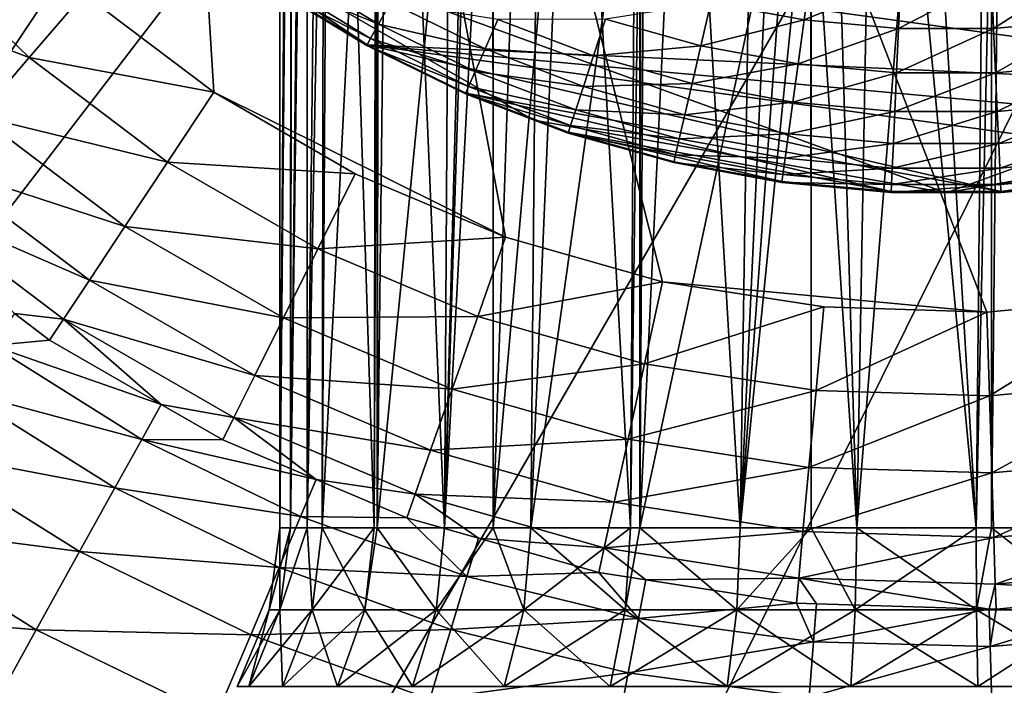
# Model space of a CAD drawing. Extents: x -146 to 177, y -205 to 105.
# Drawn here: x -91 to -76, y 33 to 44 of the extents above; entities that cross this region are included whole.
import ezdxf

# ---------------------------------------------------------------- set-up
doc = ezdxf.new("R2010")
doc.units = 0
for name, color, linetype in [('L19', 7, 'CONTINUOUS'), ('L2', 7, 'CONTINUOUS'), ('L21', 7, 'CONTINUOUS'), ('L22', 7, 'CONTINUOUS')]:
    doc.layers.add(name, color=color, linetype=linetype)

msp = doc.modelspace()

# ---------------------------------------------------------------- linework, layer by layer
at = {"layer": 'L19', "color": 7}
for points in [[(-82.99838, 42.14584, -705), (-82.99838, 42.14584, -115), (-88.71297, 45.44516, -115)], [(-82.99838, 42.14584, -705), (-88.71297, 45.44516, -115), (-88.71297, 45.44516, -705)], [(-82.99838, 42.14584, -705), (-88.71297, 45.44516, -705), (-76.5, 41, -705)], [(-76.5, 41, -705), (-88.71297, 45.44516, -705), (-64.28704, 45.44516, -705)], [(-82.99838, 42.14584, -115), (-76.5, 41, -115), (-88.71297, 45.44516, -115)], [(-88.71297, 45.44516, -115), (-76.5, 41, -115), (-64.28704, 45.44516, -115)], [(-76.5, 41, -705), (-64.28704, 45.44516, -705), (-70.00162, 42.14584, -705)], [(-76.5, 41, -115), (-70.00162, 42.14584, -115), (-64.28704, 45.44516, -115)], [(-76.5, 41, -705), (-76.5, 41, -115), (-82.99838, 42.14584, -115)], [(-76.5, 41, -705), (-82.99838, 42.14584, -115), (-82.99838, 42.14584, -705)], [(-70.00162, 42.14584, -705), (-76.5, 41, -115), (-76.5, 41, -705)], [(-70.00162, 42.14584, -705), (-70.00162, 42.14584, -115), (-76.5, 41, -115)]]:
    msp.add_3dface(points, dxfattribs=at)
at = {"layer": 'L2', "color": 7}
for points in [[(-86.80272, 57.39538, -2.025814), (-87, 35.72107, -0.000001), (-87, 60, -0.000001)], [(-87, 60, -0.000001), (-87, 35.72107, -0.000001), (-86.82122, 60, 1.929372)], [(-86.82122, 60, 1.929372), (-87, 35.72107, -0.000001), (-86.83126, 35.72107, 1.874849)], [(-86.82122, 60, 1.929372), (-86.83126, 35.72107, 1.874849), (-86.56763, 60, 2.820633)], [(-86.56763, 60, 2.820633), (-86.83126, 35.72107, 1.874849), (-86.56996, 35.72107, 2.821638)], [(-86.56763, 60, 2.820633), (-86.56996, 35.72107, 2.821638), (-86.29096, 60, 3.793038)], [(-86.29096, 60, 3.793038), (-86.56996, 35.72107, 2.821638), (-86.33047, 35.72107, 3.689437)], [(-86.29096, 60, 3.793038), (-86.33047, 35.72107, 3.689437), (-85.51371, 35.72107, 5.385443)], [(-85.51371, 35.72107, 5.385443), (-85.46474, 60, 5.452312), (-86.29096, 60, 3.793038)], [(-85.46572, 35.72107, 5.4515), (-85.46474, 60, 5.452312), (-85.51371, 35.72107, 5.385443)], [(-84.40725, 35.72107, 6.908357), (-85.42728, 60, 5.527541), (-85.46572, 35.72107, 5.4515)], [(-85.46572, 35.72107, 5.4515), (-85.42728, 60, 5.527541), (-85.46474, 60, 5.452312)], [(-84.40725, 35.72107, 6.908357), (-84.25959, 60, 7.073804), (-85.42728, 60, 5.527541)], [(-83.63809, 35.72107, 7.643744), (-83.63715, 60, 7.64124), (-84.40725, 35.72107, 6.908357)], [(-83.63715, 60, 7.64124), (-84.25959, 60, 7.073804), (-84.40725, 35.72107, 6.908357)], [(-83.04664, 35.72107, 8.209228), (-82.82766, 60, 8.379183), (-83.63809, 35.72107, 7.643744)], [(-83.63809, 35.72107, 7.643744), (-82.82766, 60, 8.379183), (-83.63715, 60, 7.64124)], [(-81.47562, 35.72107, 9.246252), (-82.82766, 60, 8.379183), (-83.04664, 35.72107, 8.209228)], [(-81.47562, 35.72107, 9.246252), (-81.3232, 60, 9.310707), (-82.82766, 60, 8.379183)], [(-81.32541, 35.72107, 9.310453), (-81.3232, 60, 9.310707), (-81.47562, 35.72107, 9.246252)], [(-79.74468, 35.72107, 9.986094), (-81.18025, 60, 9.399212), (-81.32541, 35.72107, 9.310453)], [(-81.32541, 35.72107, 9.310453), (-81.18025, 60, 9.399212), (-81.3232, 60, 9.310707)], [(-79.74468, 35.72107, 9.986094), (-79.37346, 60, 10.09917), (-81.18025, 60, 9.399212)], [(-78.62733, 35.72107, 10.24112), (-78.62845, 60, 10.23844), (-79.74468, 35.72107, 9.986094)], [(-78.62845, 60, 10.23844), (-79.37346, 60, 10.09917), (-79.74468, 35.72107, 9.986094)], [(-77.90945, 35.72107, 10.40497), (-77.46882, 60, 10.45521), (-78.62845, 60, 10.23844)], [(-77.90945, 35.72107, 10.40497), (-78.62845, 60, 10.23844), (-78.62733, 35.72107, 10.24112)], [(-76.02892, 35.72107, 10.48943), (-77.46882, 60, 10.45521), (-77.90945, 35.72107, 10.40497)], [(-76.02892, 35.72107, 10.48943), (-75.78345, 60, 10.45521), (-77.46882, 60, 10.45521)], [(-75.78602, 35.72107, 10.45652), (-75.78345, 60, 10.45521), (-76.02892, 35.72107, 10.48943)], [(-74.16353, 35.72107, 10.23674), (-75.53118, 60, 10.45521), (-75.78602, 35.72107, 10.45652)], [(-75.78602, 35.72107, 10.45652), (-75.53118, 60, 10.45521), (-75.78345, 60, 10.45521)], [(-86.80272, 57.39538, -2.025814), (-86.83126, 35.72107, -1.87485), (-87, 35.72107, -0.000001)], [(-86.5649, 56.37513, -2.819338), (-86.83126, 35.72107, -1.87485), (-86.80272, 57.39538, -2.025814)], [(-86.5649, 56.37513, -2.819338), (-86.56996, 35.72107, -2.82164), (-86.83126, 35.72107, -1.87485)], [(-86.21867, 54.88979, -3.97461), (-86.56996, 35.72107, -2.82164), (-86.5649, 56.37513, -2.819338)], [(-86.21867, 54.88979, -3.97461), (-86.33047, 35.72107, -3.689439), (-86.56996, 35.72107, -2.82164)], [(-85.44563, 53.00357, -5.441666), (-86.33047, 35.72107, -3.689439), (-86.21867, 54.88979, -3.97461)], [(-85.44563, 53.00357, -5.441666), (-85.51371, 35.72107, -5.385444), (-86.33047, 35.72107, -3.689439)], [(-85.46572, 35.72107, -5.451501), (-85.51371, 35.72107, -5.385444), (-85.44563, 53.00357, -5.441666)], [(-85.44563, 53.00357, -5.441666), (-85.27301, 52.58238, -5.769261), (-85.46572, 35.72107, -5.451501)], [(-85.46572, 35.72107, -5.451501), (-85.27301, 52.58238, -5.769261), (-84.00852, 50.56317, -7.339761)], [(-85.46572, 35.72107, -5.451501), (-84.00852, 50.56317, -7.339761), (-84.40725, 35.72107, -6.908358)], [(-84.40725, 35.72107, -6.908358), (-84.00852, 50.56317, -7.339761), (-83.6443, 50.1675, -7.6475)], [(-84.40725, 35.72107, -6.908358), (-83.6443, 50.1675, -7.6475), (-83.63809, 35.72107, -7.643745)], [(-83.63809, 35.72107, -7.643745), (-83.6443, 50.1675, -7.6475), (-82.48328, 48.90626, -8.628459)], [(-83.63809, 35.72107, -7.643745), (-82.48328, 48.90626, -8.628459), (-83.04664, 35.72107, -8.209229)], [(-83.04664, 35.72107, -8.209229), (-82.48328, 48.90626, -8.628459), (-81.31113, 48.05858, -9.287768)], [(-83.04664, 35.72107, -8.209229), (-81.31113, 48.05858, -9.287768), (-81.47562, 35.72107, -9.246253)], [(-81.47562, 35.72107, -9.246253), (-81.31113, 48.05858, -9.287768), (-81.32541, 35.72107, -9.310455)], [(-81.31113, 48.05858, -9.287768), (-80.7665, 47.66471, -9.594114), (-81.32541, 35.72107, -9.310455)], [(-81.32541, 35.72107, -9.310455), (-80.7665, 47.66471, -9.594114), (-78.9318, 46.86705, -10.21452)], [(-81.32541, 35.72107, -9.310455), (-78.9318, 46.86705, -10.21452), (-79.74468, 35.72107, -9.986096)], [(-79.74468, 35.72107, -9.986096), (-78.9318, 46.86705, -10.21452), (-78.63298, 46.81175, -10.25753)], [(-79.74468, 35.72107, -9.986096), (-78.63298, 46.81175, -10.25753), (-78.62733, 35.72107, -10.24112)], [(-77.04777, 46.51838, -10.4857), (-77.90945, 35.72107, -10.40498), (-78.63298, 46.81175, -10.25753)], [(-78.62733, 35.72107, -10.24112), (-78.63298, 46.81175, -10.25753), (-77.90945, 35.72107, -10.40498)], [(-75.78485, 46.57917, -10.43843), (-76.02892, 35.72107, -10.48943), (-77.04777, 46.51838, -10.4857)], [(-75.78485, 46.57917, -10.43843), (-75.78602, 35.72107, -10.45653), (-76.02892, 35.72107, -10.48943)], [(-74.16353, 35.72107, -10.23674), (-75.78602, 35.72107, -10.45653), (-75.78485, 46.57917, -10.43843)], [(-75.1698, 46.60877, -10.4154), (-74.16353, 35.72107, -10.23674), (-75.78485, 46.57917, -10.43843)], [(-77.04777, 46.51838, -10.4857), (-76.02892, 35.72107, -10.48943), (-77.90945, 35.72107, -10.40498)], [(-87, 35.72107, -0.000001), (-86.99889, 34.42697, -1.905271), (-87.17037, 34.42697, -0.000001)], [(-87, 35.72107, -0.000001), (-87.17037, 34.42697, -0.000001), (-86.83126, 35.72107, 1.874849)], [(-86.83126, 35.72107, 1.874849), (-87.17037, 34.42697, -0.000001), (-86.99889, 34.42697, 1.905269)], [(-86.83126, 35.72107, -1.87485), (-86.99889, 34.42697, -1.905271), (-87, 35.72107, -0.000001)], [(-86.56996, 35.72107, -2.82164), (-86.48998, 34.42697, -3.749297), (-86.99889, 34.42697, -1.905271)], [(-86.56996, 35.72107, -2.82164), (-86.99889, 34.42697, -1.905271), (-86.83126, 35.72107, -1.87485)], [(-86.83126, 35.72107, 1.874849), (-86.99889, 34.42697, 1.905269), (-86.56996, 35.72107, 2.821638)], [(-86.56996, 35.72107, 2.821638), (-86.99889, 34.42697, 1.905269), (-86.48998, 34.42697, 3.749303)], [(-86.33047, 35.72107, -3.689439), (-86.48998, 34.42697, -3.749297), (-86.56996, 35.72107, -2.82164)], [(-86.48998, 34.42697, 3.749303), (-86.33047, 35.72107, 3.689437), (-86.56996, 35.72107, 2.821638)], [(-85.65997, 34.42697, 5.472824), (-85.51371, 35.72107, 5.385443), (-86.48998, 34.42697, 3.749303)], [(-86.48998, 34.42697, 3.749303), (-85.51371, 35.72107, 5.385443), (-86.33047, 35.72107, 3.689437)], [(-85.65997, 34.42697, -5.472824), (-86.48998, 34.42697, -3.749297), (-86.33047, 35.72107, -3.689439)], [(-85.65997, 34.42697, -5.472824), (-86.33047, 35.72107, -3.689439), (-85.51371, 35.72107, -5.385444)], [(-85.46572, 35.72107, 5.4515), (-85.51371, 35.72107, 5.385443), (-85.65997, 34.42697, 5.472824)], [(-84.53555, 34.42697, -7.020452), (-85.65997, 34.42697, -5.472824), (-85.46572, 35.72107, -5.451501)], [(-85.46572, 35.72107, -5.451501), (-85.65997, 34.42697, -5.472824), (-85.51371, 35.72107, -5.385444)], [(-85.65997, 34.42697, 5.472824), (-84.53555, 34.42697, 7.020451), (-85.46572, 35.72107, 5.4515)], [(-84.40725, 35.72107, -6.908358), (-84.53555, 34.42697, -7.020452), (-85.46572, 35.72107, -5.451501)], [(-85.46572, 35.72107, 5.4515), (-84.53555, 34.42697, 7.020451), (-84.40725, 35.72107, 6.908357)], [(-83.63809, 35.72107, 7.643744), (-84.40725, 35.72107, 6.908357), (-84.53555, 34.42697, 7.020451)], [(-83.63809, 35.72107, -7.643745), (-83.15287, 34.42697, -8.342431), (-84.53555, 34.42697, -7.020452)], [(-83.63809, 35.72107, -7.643745), (-84.53555, 34.42697, -7.020452), (-84.40725, 35.72107, -6.908358)], [(-83.15287, 34.42697, 8.342429), (-83.63809, 35.72107, 7.643744), (-84.53555, 34.42697, 7.020451)], [(-83.04664, 35.72107, -8.209229), (-83.15287, 34.42697, -8.342431), (-83.63809, 35.72107, -7.643745)], [(-83.04664, 35.72107, 8.209228), (-83.63809, 35.72107, 7.643744), (-83.15287, 34.42697, 8.342429)], [(-81.47562, 35.72107, 9.246252), (-83.04664, 35.72107, 8.209228), (-83.15287, 34.42697, 8.342429)], [(-83.04664, 35.72107, -8.209229), (-81.55636, 34.42697, -9.396278), (-83.15287, 34.42697, -8.342431)], [(-81.47562, 35.72107, 9.246252), (-83.15287, 34.42697, 8.342429), (-81.55636, 34.42697, 9.396284)], [(-83.04664, 35.72107, -8.209229), (-81.47562, 35.72107, -9.246253), (-81.55636, 34.42697, -9.396278)], [(-81.47562, 35.72107, 9.246252), (-81.55636, 34.42697, 9.396284), (-81.32541, 35.72107, 9.310453)], [(-81.32541, 35.72107, 9.310453), (-81.55636, 34.42697, 9.396284), (-79.79733, 34.42697, 10.14812)], [(-81.47562, 35.72107, -9.246253), (-81.32541, 35.72107, -9.310455), (-81.55636, 34.42697, -9.396278)], [(-81.55636, 34.42697, -9.396278), (-81.32541, 35.72107, -9.310455), (-79.79733, 34.42697, -10.14812)], [(-81.32541, 35.72107, -9.310455), (-79.74468, 35.72107, -9.986096), (-79.79733, 34.42697, -10.14812)], [(-81.32541, 35.72107, 9.310453), (-79.79733, 34.42697, 10.14812), (-79.74468, 35.72107, 9.986094)], [(-79.74468, 35.72107, 9.986094), (-79.79733, 34.42697, 10.14812), (-78.62733, 35.72107, 10.24112)], [(-77.93232, 34.42697, -10.57381), (-79.79733, 34.42697, -10.14812), (-78.62733, 35.72107, -10.24112)], [(-78.62733, 35.72107, -10.24112), (-79.79733, 34.42697, -10.14812), (-79.74468, 35.72107, -9.986096)], [(-79.79733, 34.42697, 10.14812), (-77.93232, 34.42697, 10.5738), (-78.62733, 35.72107, 10.24112)], [(-78.62733, 35.72107, -10.24112), (-77.90945, 35.72107, -10.40498), (-77.93232, 34.42697, -10.57381)], [(-78.62733, 35.72107, 10.24112), (-77.93232, 34.42697, 10.5738), (-77.90945, 35.72107, 10.40497)], [(-76.02892, 35.72107, 10.48943), (-77.90945, 35.72107, 10.40497), (-77.93232, 34.42697, 10.5738)], [(-77.93232, 34.42697, -10.57381), (-77.90945, 35.72107, -10.40498), (-76.02128, 34.42697, -10.65963)], [(-76.02128, 34.42697, 10.65963), (-76.02892, 35.72107, 10.48943), (-77.93232, 34.42697, 10.5738)], [(-76.02128, 34.42697, -10.65963), (-77.90945, 35.72107, -10.40498), (-76.02892, 35.72107, -10.48943)], [(-76.02128, 34.42697, -10.65963), (-76.02892, 35.72107, -10.48943), (-75.78602, 35.72107, -10.45653)], [(-75.78602, 35.72107, 10.45652), (-76.02892, 35.72107, 10.48943), (-76.02128, 34.42697, 10.65963)], [(-75.78602, 35.72107, -10.45653), (-74.12562, 34.42697, -10.40284), (-76.02128, 34.42697, -10.65963)], [(-75.78602, 35.72107, 10.45652), (-76.02128, 34.42697, 10.65963), (-74.12562, 34.42697, 10.40284)], [(-75.78602, 35.72107, -10.45653), (-74.16353, 35.72107, -10.23674), (-74.12562, 34.42697, -10.40284)], [(-74.12562, 34.42697, 10.40284), (-74.16353, 35.72107, 10.23674), (-75.78602, 35.72107, 10.45652)], [(-87.17037, 34.42697, -0.000001), (-87.49036, 33.22107, -1.994462), (-87.66987, 33.22107, -0.000001)], [(-87.17037, 34.42697, -0.000001), (-87.66987, 33.22107, -0.000001), (-86.99889, 34.42697, 1.905269)], [(-86.99889, 34.42697, 1.905269), (-87.66987, 33.22107, -0.000001), (-87.49036, 33.22107, 1.99446)], [(-86.99889, 34.42697, -1.905271), (-86.95763, 33.22107, -3.92481), (-87.49036, 33.22107, -1.994462)], [(-86.99889, 34.42697, -1.905271), (-87.49036, 33.22107, -1.994462), (-87.17037, 34.42697, -0.000001)], [(-86.48998, 34.42697, 3.749303), (-86.99889, 34.42697, 1.905269), (-87.49036, 33.22107, 1.99446)], [(-86.48998, 34.42697, 3.749303), (-87.49036, 33.22107, 1.99446), (-86.95763, 33.22107, 3.924809)], [(-86.48998, 34.42697, -3.749297), (-86.95763, 33.22107, -3.92481), (-86.99889, 34.42697, -1.905271)], [(-85.65997, 34.42697, 5.472824), (-86.48998, 34.42697, 3.749303), (-86.95763, 33.22107, 3.924809)], [(-86.08876, 33.22107, -5.72902), (-86.95763, 33.22107, -3.92481), (-86.48998, 34.42697, -3.749297)], [(-86.95763, 33.22107, 3.924809), (-86.08876, 33.22107, 5.729019), (-85.65997, 34.42697, 5.472824)], [(-86.08876, 33.22107, -5.72902), (-86.48998, 34.42697, -3.749297), (-85.65997, 34.42697, -5.472824)], [(-84.91171, 33.22107, -7.349089), (-86.08876, 33.22107, -5.72902), (-85.65997, 34.42697, -5.472824)], [(-84.91171, 33.22107, 7.349096), (-84.53555, 34.42697, 7.020451), (-86.08876, 33.22107, 5.729019)], [(-85.65997, 34.42697, 5.472824), (-86.08876, 33.22107, 5.729019), (-84.53555, 34.42697, 7.020451)], [(-84.53555, 34.42697, -7.020452), (-84.91171, 33.22107, -7.349089), (-85.65997, 34.42697, -5.472824)], [(-84.91171, 33.22107, 7.349096), (-83.4643, 33.22107, 8.732959), (-83.15287, 34.42697, 8.342429)], [(-83.15287, 34.42697, 8.342429), (-84.53555, 34.42697, 7.020451), (-84.91171, 33.22107, 7.349096)], [(-83.4643, 33.22107, -8.732961), (-84.91171, 33.22107, -7.349089), (-84.53555, 34.42697, -7.020452)], [(-84.53555, 34.42697, -7.020452), (-83.15287, 34.42697, -8.342431), (-83.4643, 33.22107, -8.732961)], [(-83.15287, 34.42697, -8.342431), (-81.79305, 33.22107, -9.836138), (-83.4643, 33.22107, -8.732961)], [(-81.55636, 34.42697, 9.396284), (-83.15287, 34.42697, 8.342429), (-83.4643, 33.22107, 8.732959)], [(-81.55636, 34.42697, 9.396284), (-83.4643, 33.22107, 8.732959), (-81.79305, 33.22107, 9.836136)], [(-83.15287, 34.42697, -8.342431), (-81.55636, 34.42697, -9.396278), (-81.79305, 33.22107, -9.836138)], [(-79.79733, 34.42697, 10.14812), (-81.55636, 34.42697, 9.396284), (-81.79305, 33.22107, 9.836136)], [(-79.95168, 33.22107, -10.62318), (-81.79305, 33.22107, -9.836138), (-81.55636, 34.42697, -9.396278)], [(-81.79305, 33.22107, 9.836136), (-79.95168, 33.22107, 10.62318), (-79.79733, 34.42697, 10.14812)], [(-81.55636, 34.42697, -9.396278), (-79.79733, 34.42697, -10.14812), (-79.95168, 33.22107, -10.62318)], [(-79.95168, 33.22107, -10.62318), (-79.79733, 34.42697, -10.14812), (-77.99937, 33.22107, -11.06878)], [(-77.99937, 33.22107, 11.06878), (-77.93232, 34.42697, 10.5738), (-79.95168, 33.22107, 10.62318)], [(-79.79733, 34.42697, 10.14812), (-79.95168, 33.22107, 10.62318), (-77.93232, 34.42697, 10.5738)], [(-77.93232, 34.42697, -10.57381), (-77.99937, 33.22107, -11.06878), (-79.79733, 34.42697, -10.14812)], [(-77.99937, 33.22107, 11.06878), (-75.99887, 33.22107, 11.15862), (-76.02128, 34.42697, 10.65963)], [(-76.02128, 34.42697, 10.65963), (-77.93232, 34.42697, 10.5738), (-77.99937, 33.22107, 11.06878)], [(-75.99887, 33.22107, -11.15862), (-77.99937, 33.22107, -11.06878), (-77.93232, 34.42697, -10.57381)], [(-77.93232, 34.42697, -10.57381), (-76.02128, 34.42697, -10.65963), (-75.99887, 33.22107, -11.15862)], [(-76.02128, 34.42697, -10.65963), (-74.12562, 34.42697, -10.40284), (-74.01447, 33.22107, -10.88982)], [(-76.02128, 34.42697, -10.65963), (-74.01447, 33.22107, -10.88982), (-75.99887, 33.22107, -11.15862)], [(-74.12562, 34.42697, 10.40284), (-76.02128, 34.42697, 10.65963), (-75.99887, 33.22107, 11.15862)], [(-74.12562, 34.42697, 10.40284), (-75.99887, 33.22107, 11.15862), (-74.01447, 33.22107, 10.88982)]]:
    msp.add_3dface(points, dxfattribs=at)
at = {"layer": 'L21', "color": 7}
for points in [[(-85.62298, 43.33353, -115), (-87.10074, 44.23218, -115), (-88.49067, 45.26149, -115)], [(-88.49067, 45.26149, -115), (-65.89925, 44.23218, -115), (-68.93038, 42.57299, -115)], [(-88.49067, 45.26149, -115), (-68.93038, 42.57299, -115), (-85.62298, 43.33353, -115)], [(-87.03869, 44.32449, -113.3405), (-85.44445, 43.65968, -112.5477), (-86.8933, 44.54075, -112.5477)], [(-85.44445, 43.65968, -112.5477), (-85.25776, 44.00074, -111.8093), (-86.8933, 44.54075, -112.5477)], [(-78.73692, 43.72516, -110.1152), (-78.63306, 44.48081, -109.7766), (-80.20761, 43.99601, -110.1152)], [(-78.73692, 43.72516, -110.1152), (-77.21299, 44.35114, -109.7766), (-78.63306, 44.48081, -109.7766)], [(-75.7523, 43.58918, -110.1152), (-74.36693, 44.48081, -109.7766), (-75.78701, 44.35114, -109.7766)], [(-74.26307, 43.72516, -110.1152), (-74.36693, 44.48081, -109.7766), (-75.7523, 43.58918, -110.1152)], [(-87.10849, 44.22067, -114.1656), (-85.56958, 43.4311, -113.3405), (-87.03869, 44.32449, -113.3405)], [(-87.10074, 44.23218, -115), (-85.62964, 43.32136, -114.1656), (-87.10849, 44.22067, -114.1656)], [(-85.62298, 43.33353, -115), (-85.62964, 43.32136, -114.1656), (-87.10074, 44.23218, -115)], [(-85.56958, 43.4311, -113.3405), (-85.44445, 43.65968, -112.5477), (-87.03869, 44.32449, -113.3405)], [(-77.24771, 43.58918, -110.1152), (-77.21299, 44.35114, -109.7766), (-78.73692, 43.72516, -110.1152)], [(-75.7523, 43.58918, -110.1152), (-75.78701, 44.35114, -109.7766), (-77.24771, 43.58918, -110.1152)], [(-77.24771, 43.58918, -110.1152), (-75.78701, 44.35114, -109.7766), (-77.21299, 44.35114, -109.7766)], [(-85.62964, 43.32136, -114.1656), (-85.56958, 43.4311, -113.3405), (-87.10849, 44.22067, -114.1656)], [(-85.44445, 43.65968, -112.5477), (-83.76659, 43.27064, -111.8093), (-85.25776, 44.00074, -111.8093)], [(-83.76659, 43.27064, -111.8093), (-83.56491, 43.73494, -111.1459), (-85.25776, 44.00074, -111.8093)], [(-80.36464, 43.31814, -110.5759), (-80.20761, 43.99601, -110.1152), (-81.86559, 43.73869, -110.5759)], [(-80.36464, 43.31814, -110.5759), (-78.73692, 43.72516, -110.1152), (-80.20761, 43.99601, -110.1152)], [(-85.56958, 43.4311, -113.3405), (-83.92148, 42.91402, -112.5477), (-85.44445, 43.65968, -112.5477)], [(-83.92148, 42.91402, -112.5477), (-83.76659, 43.27064, -111.8093), (-85.44445, 43.65968, -112.5477)], [(-83.76659, 43.27064, -111.8093), (-82.05658, 43.15988, -111.1459), (-83.56491, 43.73494, -111.1459)], [(-82.05658, 43.15988, -111.1459), (-81.86559, 43.73869, -110.5759), (-83.56491, 43.73494, -111.1459)], [(-82.05658, 43.15988, -111.1459), (-80.36464, 43.31814, -110.5759), (-81.86559, 43.73869, -110.5759)], [(-78.83167, 43.03583, -110.5759), (-78.73692, 43.72516, -110.1152), (-80.36464, 43.31814, -110.5759)], [(-78.83167, 43.03583, -110.5759), (-77.24771, 43.58918, -110.1152), (-78.73692, 43.72516, -110.1152)], [(-75.72062, 42.89408, -110.5759), (-74.26307, 43.72516, -110.1152), (-75.7523, 43.58918, -110.1152)], [(-74.16833, 43.03583, -110.5759), (-74.26307, 43.72516, -110.1152), (-75.72062, 42.89408, -110.5759)], [(-77.27937, 42.89408, -110.5759), (-77.24771, 43.58918, -110.1152), (-78.83167, 43.03583, -110.5759)], [(-75.72062, 42.89408, -110.5759), (-75.7523, 43.58918, -110.1152), (-77.27937, 42.89408, -110.5759)], [(-77.27937, 42.89408, -110.5759), (-75.7523, 43.58918, -110.1152), (-77.24771, 43.58918, -110.1152)], [(-85.62964, 43.32136, -114.1656), (-84.02531, 42.67501, -113.3405), (-85.56958, 43.4311, -113.3405)], [(-85.62298, 43.33353, -115), (-84.07515, 42.56026, -114.1656), (-85.62964, 43.32136, -114.1656)], [(-84.07515, 42.56026, -114.1656), (-84.02531, 42.67501, -113.3405), (-85.62964, 43.32136, -114.1656)], [(-85.62298, 43.33353, -115), (-68.93038, 42.57299, -115), (-70.54646, 41.95685, -115)], [(-70.54646, 41.95685, -115), (-72.21188, 41.49022, -115), (-85.62298, 43.33353, -115)], [(-85.62298, 43.33353, -115), (-72.21188, 41.49022, -115), (-75.63522, 41.01969, -115)], [(-85.62298, 43.33353, -115), (-75.63522, 41.01969, -115), (-84.06962, 42.57299, -115)], [(-84.06962, 42.57299, -115), (-84.07515, 42.56026, -114.1656), (-85.62298, 43.33353, -115)], [(-84.02531, 42.67501, -113.3405), (-83.92148, 42.91402, -112.5477), (-85.56958, 43.4311, -113.3405)], [(-80.5022, 42.72437, -111.1459), (-80.36464, 43.31814, -110.5759), (-82.05658, 43.15988, -111.1459)], [(-80.5022, 42.72437, -111.1459), (-78.83167, 43.03583, -110.5759), (-80.36464, 43.31814, -110.5759)], [(-83.92148, 42.91402, -112.5477), (-82.2152, 42.67917, -111.8093), (-83.76659, 43.27064, -111.8093)], [(-82.2152, 42.67917, -111.8093), (-82.05658, 43.15988, -111.1459), (-83.76659, 43.27064, -111.8093)], [(-82.2152, 42.67917, -111.8093), (-80.5022, 42.72437, -111.1459), (-82.05658, 43.15988, -111.1459)], [(-78.91466, 42.43201, -111.1459), (-78.83167, 43.03583, -110.5759), (-80.5022, 42.72437, -111.1459)], [(-78.91466, 42.43201, -111.1459), (-77.27937, 42.89408, -110.5759), (-78.83167, 43.03583, -110.5759)], [(-75.69288, 42.28522, -111.1459), (-74.16833, 43.03583, -110.5759), (-75.72062, 42.89408, -110.5759)], [(-74.08533, 42.43201, -111.1459), (-74.16833, 43.03583, -110.5759), (-75.69288, 42.28522, -111.1459)], [(-84.02531, 42.67501, -113.3405), (-82.33703, 42.30994, -112.5477), (-83.92148, 42.91402, -112.5477)], [(-82.33703, 42.30994, -112.5477), (-82.2152, 42.67917, -111.8093), (-83.92148, 42.91402, -112.5477)], [(-77.30712, 42.28522, -111.1459), (-77.27937, 42.89408, -110.5759), (-78.91466, 42.43201, -111.1459)], [(-75.69288, 42.28522, -111.1459), (-75.72062, 42.89408, -110.5759), (-77.30712, 42.28522, -111.1459)], [(-77.30712, 42.28522, -111.1459), (-75.72062, 42.89408, -110.5759), (-77.27937, 42.89408, -110.5759)], [(-84.07515, 42.56026, -114.1656), (-82.41868, 42.06248, -113.3405), (-84.02531, 42.67501, -113.3405)], [(-82.41868, 42.06248, -113.3405), (-82.33703, 42.30994, -112.5477), (-84.02531, 42.67501, -113.3405)], [(-82.33703, 42.30994, -112.5477), (-80.61645, 42.23122, -111.8093), (-82.2152, 42.67917, -111.8093)], [(-80.61645, 42.23122, -111.8093), (-80.5022, 42.72437, -111.1459), (-82.2152, 42.67917, -111.8093)], [(-80.61645, 42.23122, -111.8093), (-78.91466, 42.43201, -111.1459), (-80.5022, 42.72437, -111.1459)], [(-84.06962, 42.57299, -115), (-82.45788, 41.94368, -114.1656), (-84.07515, 42.56026, -114.1656)], [(-82.45788, 41.94368, -114.1656), (-82.41868, 42.06248, -113.3405), (-84.07515, 42.56026, -114.1656)], [(-84.06962, 42.57299, -115), (-75.63522, 41.01969, -115), (-77.36478, 41.01969, -115)], [(-84.06962, 42.57299, -115), (-77.36478, 41.01969, -115), (-82.45353, 41.95685, -115)], [(-82.45353, 41.95685, -115), (-82.45788, 41.94368, -114.1656), (-84.06962, 42.57299, -115)], [(-78.9836, 41.93051, -111.8093), (-78.91466, 42.43201, -111.1459), (-80.61645, 42.23122, -111.8093)], [(-78.9836, 41.93051, -111.8093), (-77.30712, 42.28522, -111.1459), (-78.91466, 42.43201, -111.1459)], [(-75.66984, 41.77953, -111.8093), (-74.08533, 42.43201, -111.1459), (-75.69288, 42.28522, -111.1459)], [(-74.01641, 41.93051, -111.8093), (-74.08533, 42.43201, -111.1459), (-75.66984, 41.77953, -111.8093)], [(-82.41868, 42.06248, -113.3405), (-80.7042, 41.85244, -112.5477), (-82.33703, 42.30994, -112.5477)], [(-80.7042, 41.85244, -112.5477), (-80.61645, 42.23122, -111.8093), (-82.33703, 42.30994, -112.5477)], [(-80.7042, 41.85244, -112.5477), (-78.9836, 41.93051, -111.8093), (-80.61645, 42.23122, -111.8093)], [(-77.33016, 41.77953, -111.8093), (-77.30712, 42.28522, -111.1459), (-78.9836, 41.93051, -111.8093)], [(-75.66984, 41.77953, -111.8093), (-75.69288, 42.28522, -111.1459), (-77.33016, 41.77953, -111.8093)], [(-77.33016, 41.77953, -111.8093), (-75.69288, 42.28522, -111.1459), (-77.30712, 42.28522, -111.1459)], [(-82.45788, 41.94368, -114.1656), (-80.76301, 41.59858, -113.3405), (-82.41868, 42.06248, -113.3405)], [(-80.76301, 41.59858, -113.3405), (-80.7042, 41.85244, -112.5477), (-82.41868, 42.06248, -113.3405)], [(-82.45353, 41.95685, -115), (-80.79125, 41.47671, -114.1656), (-82.45788, 41.94368, -114.1656)], [(-80.79125, 41.47671, -114.1656), (-80.76301, 41.59858, -113.3405), (-82.45788, 41.94368, -114.1656)], [(-82.45353, 41.95685, -115), (-77.36478, 41.01969, -115), (-79.08717, 41.17697, -115)], [(-82.45353, 41.95685, -115), (-79.08717, 41.17697, -115), (-80.78812, 41.49022, -115)], [(-80.78812, 41.49022, -115), (-80.79125, 41.47671, -114.1656), (-82.45353, 41.95685, -115)], [(-79.03653, 41.54532, -112.5477), (-78.9836, 41.93051, -111.8093), (-80.7042, 41.85244, -112.5477)], [(-79.03653, 41.54532, -112.5477), (-77.33016, 41.77953, -111.8093), (-78.9836, 41.93051, -111.8093)], [(-75.65214, 41.39112, -112.5477), (-74.01641, 41.93051, -111.8093), (-75.66984, 41.77953, -111.8093)], [(-73.96346, 41.54532, -112.5477), (-74.01641, 41.93051, -111.8093), (-75.65214, 41.39112, -112.5477)], [(-80.76301, 41.59858, -113.3405), (-79.03653, 41.54532, -112.5477), (-80.7042, 41.85244, -112.5477)], [(-77.34785, 41.39112, -112.5477), (-77.33016, 41.77953, -111.8093), (-79.03653, 41.54532, -112.5477)], [(-75.65214, 41.39112, -112.5477), (-75.66984, 41.77953, -111.8093), (-77.34785, 41.39112, -112.5477)], [(-77.34785, 41.39112, -112.5477), (-75.66984, 41.77953, -111.8093), (-77.33016, 41.77953, -111.8093)], [(-80.79125, 41.47671, -114.1656), (-79.07202, 41.28717, -113.3405), (-80.76301, 41.59858, -113.3405)], [(-79.07202, 41.28717, -113.3405), (-79.03653, 41.54532, -112.5477), (-80.76301, 41.59858, -113.3405)], [(-80.78812, 41.49022, -115), (-79.08905, 41.16323, -114.1656), (-80.79125, 41.47671, -114.1656)], [(-79.08905, 41.16323, -114.1656), (-79.07202, 41.28717, -113.3405), (-80.79125, 41.47671, -114.1656)], [(-79.08717, 41.17697, -115), (-79.08905, 41.16323, -114.1656), (-80.78812, 41.49022, -115)], [(-79.07202, 41.28717, -113.3405), (-77.34785, 41.39112, -112.5477), (-79.03653, 41.54532, -112.5477)], [(-75.64028, 41.13081, -113.3405), (-73.96346, 41.54532, -112.5477), (-75.65214, 41.39112, -112.5477)], [(-73.92798, 41.28717, -113.3405), (-73.96346, 41.54532, -112.5477), (-75.64028, 41.13081, -113.3405)], [(-72.21188, 41.49022, -115), (-73.91284, 41.17697, -115), (-75.63522, 41.01969, -115)], [(-79.08905, 41.16323, -114.1656), (-77.35971, 41.13081, -113.3405), (-79.07202, 41.28717, -113.3405)], [(-77.35971, 41.13081, -113.3405), (-77.34785, 41.39112, -112.5477), (-79.07202, 41.28717, -113.3405)], [(-75.64028, 41.13081, -113.3405), (-75.65214, 41.39112, -112.5477), (-77.35971, 41.13081, -113.3405)], [(-77.35971, 41.13081, -113.3405), (-75.65214, 41.39112, -112.5477), (-77.34785, 41.39112, -112.5477)], [(-75.63459, 41.00583, -114.1656), (-73.92798, 41.28717, -113.3405), (-75.64028, 41.13081, -113.3405)], [(-73.91094, 41.16323, -114.1656), (-73.92798, 41.28717, -113.3405), (-75.63459, 41.00583, -114.1656)], [(-79.08717, 41.17697, -115), (-77.36541, 41.00583, -114.1656), (-79.08905, 41.16323, -114.1656)], [(-77.36541, 41.00583, -114.1656), (-77.35971, 41.13081, -113.3405), (-79.08905, 41.16323, -114.1656)], [(-77.36478, 41.01969, -115), (-77.36541, 41.00583, -114.1656), (-79.08717, 41.17697, -115)], [(-75.63459, 41.00583, -114.1656), (-75.64028, 41.13081, -113.3405), (-77.36541, 41.00583, -114.1656)], [(-77.36541, 41.00583, -114.1656), (-75.64028, 41.13081, -113.3405), (-77.35971, 41.13081, -113.3405)], [(-73.91284, 41.17697, -115), (-73.91094, 41.16323, -114.1656), (-75.63522, 41.01969, -115)], [(-75.63522, 41.01969, -115), (-73.91094, 41.16323, -114.1656), (-75.63459, 41.00583, -114.1656)], [(-77.36478, 41.01969, -115), (-75.63459, 41.00583, -114.1656), (-77.36541, 41.00583, -114.1656)], [(-75.63522, 41.01969, -115), (-75.63459, 41.00583, -114.1656), (-77.36478, 41.01969, -115)]]:
    msp.add_3dface(points, dxfattribs=at)
at = {"layer": 'L22', "color": 7}
for points in [[(-76.5, 105, -734.4), (-64.85314, 103.4667, -734.4), (-103.8943, 24.2991, -734.4)], [(-76.5, 105, -734.4), (-103.8943, 24.2991, -734.4), (-82.37368, 104.615, -734.4)], [(-82.37368, 104.615, -734.4), (-103.8943, 24.2991, -734.4), (-88.14686, 103.4667, -734.4)], [(-121.115, 54.12632, -734.4), (-88.14686, 103.4667, -734.4), (-118.0746, 42.77924, -734.4)], [(-118.0746, 42.77924, -734.4), (-88.14686, 103.4667, -734.4), (-115.4711, 37.5, -734.4)], [(-88.14686, 103.4667, -734.4), (-112.2009, 32.60573, -734.4), (-115.4711, 37.5, -734.4)], [(-88.14686, 103.4667, -734.4), (-108.3198, 28.1802, -734.4), (-112.2009, 32.60573, -734.4)], [(-103.8943, 24.2991, -734.4), (-108.3198, 28.1802, -734.4), (-88.14686, 103.4667, -734.4)], [(-54, 98.97114, -734.4), (-103.8943, 24.2991, -734.4), (-64.85314, 103.4667, -734.4)], [(-49.10573, 95.7009, -734.4), (-103.8943, 24.2991, -734.4), (-54, 98.97114, -734.4)], [(-49.10573, 95.7009, -734.4), (-93.72076, 18.42542, -734.4), (-103.8943, 24.2991, -734.4)], [(-88.14686, 16.53334, -734.4), (-93.72076, 18.42542, -734.4), (-49.10573, 95.7009, -734.4)], [(-70.62632, 15.38498, -734.4), (-88.14686, 16.53334, -734.4), (-49.10573, 95.7009, -734.4)], [(-61.95936, 45.00447, -684.65), (-90.08992, 75.86222, -684.65), (-66.05615, 41.91072, -684.65)], [(-70.78381, 39.90968, -684.65), (-66.05615, 41.91072, -684.65), (-90.08992, 75.86222, -684.65)], [(-70.78381, 39.90968, -684.65), (-90.08992, 75.86222, -684.65), (-73.296, 39.3595, -684.65)], [(-73.296, 39.3595, -684.65), (-90.08992, 75.86222, -684.65), (-75.85676, 39.12221, -684.65)], [(-80.96857, 39.59589, -684.65), (-75.85676, 39.12221, -684.65), (-90.08992, 75.86222, -684.65)], [(-80.96857, 39.59589, -684.65), (-90.08992, 75.86222, -684.65), (-83.44213, 40.29967, -684.65)], [(-83.44213, 40.29967, -684.65), (-90.08992, 75.86222, -684.65), (-88.03763, 42.58797, -684.65)], [(-90.08992, 75.86222, -684.65), (-90.08992, 44.13778, -684.65), (-88.03763, 42.58797, -684.65)], [(-93.81235, 44.21771, -685.3853), (-90.94974, 43.13419, -684.8375), (-92.91283, 45.03773, -684.8375)], [(-90.94974, 43.13419, -684.8375), (-90.08992, 44.13778, -684.65), (-92.91283, 45.03773, -684.8375)], [(-91.74167, 42.20985, -685.3853), (-90.94974, 43.13419, -684.8375), (-93.81235, 44.21771, -685.3853)], [(-90.94974, 43.13419, -684.8375), (-88.03763, 42.58797, -684.65), (-90.08992, 44.13778, -684.65)], [(-91.74167, 42.20985, -685.3853), (-88.76761, 41.48632, -684.8375), (-90.94974, 43.13419, -684.8375)], [(-88.76761, 41.48632, -684.8375), (-88.03763, 42.58797, -684.65), (-90.94974, 43.13419, -684.8375)], [(-88.76761, 41.48632, -684.8375), (-85.81045, 41.3021, -684.65), (-88.03763, 42.58797, -684.65)], [(-83.44213, 40.29967, -684.65), (-88.03763, 42.58797, -684.65), (-85.81045, 41.3021, -684.65)], [(-92.40317, 41.43775, -686.2502), (-89.43994, 40.47167, -685.3853), (-91.74167, 42.20985, -685.3853)], [(-89.43994, 40.47167, -685.3853), (-88.76761, 41.48632, -684.8375), (-91.74167, 42.20985, -685.3853)], [(-92.88199, 40.87885, -687.3637), (-90.00155, 39.62412, -686.2502), (-92.40317, 41.43775, -686.2502)], [(-90.00155, 39.62412, -686.2502), (-89.43994, 40.47167, -685.3853), (-92.40317, 41.43775, -686.2502)], [(-89.43994, 40.47167, -685.3853), (-86.39951, 40.1191, -684.8375), (-88.76761, 41.48632, -684.8375)], [(-86.39951, 40.1191, -684.8375), (-85.81045, 41.3021, -684.65), (-88.76761, 41.48632, -684.8375)], [(-86.39951, 40.1191, -684.8375), (-83.44213, 40.29967, -684.65), (-85.81045, 41.3021, -684.65)], [(-92.88199, 40.87885, -687.3637), (-91.18079, 39.09752, -688.6382), (-90.40806, 39.01063, -687.3637)], [(-90.40806, 39.01063, -687.3637), (-90.00155, 39.62412, -686.2502), (-92.88199, 40.87885, -687.3637)], [(-90.00155, 39.62412, -686.2502), (-86.94206, 39.02951, -685.3853), (-89.43994, 40.47167, -685.3853)], [(-86.94206, 39.02951, -685.3853), (-86.39951, 40.1191, -684.8375), (-89.43994, 40.47167, -685.3853)], [(-83.88135, 39.05325, -684.8375), (-83.44213, 40.29967, -684.65), (-86.39951, 40.1191, -684.8375)], [(-83.88135, 39.05325, -684.8375), (-80.96857, 39.59589, -684.65), (-83.44213, 40.29967, -684.65)], [(-86.94206, 39.02951, -685.3853), (-83.88135, 39.05325, -684.8375), (-86.39951, 40.1191, -684.8375)], [(-90.40806, 39.01063, -687.3637), (-87.39525, 38.11938, -686.2502), (-90.00155, 39.62412, -686.2502)], [(-87.39525, 38.11938, -686.2502), (-86.94206, 39.02951, -685.3853), (-90.00155, 39.62412, -686.2502)], [(-81.25129, 38.30493, -684.8375), (-80.96857, 39.59589, -684.65), (-83.88135, 39.05325, -684.8375)], [(-81.25129, 38.30493, -684.8375), (-78.42727, 39.2014, -684.65), (-80.96857, 39.59589, -684.65)], [(-78.42727, 39.2014, -684.65), (-75.85676, 39.12221, -684.65), (-80.96857, 39.59589, -684.65)], [(-75.81607, 37.80128, -684.8375), (-73.296, 39.3595, -684.65), (-75.85676, 39.12221, -684.65)], [(-73.09329, 38.05359, -684.8375), (-73.296, 39.3595, -684.65), (-75.81607, 37.80128, -684.8375)], [(-78.54921, 37.88549, -684.8375), (-78.42727, 39.2014, -684.65), (-81.25129, 38.30493, -684.8375)], [(-78.54921, 37.88549, -684.8375), (-75.85676, 39.12221, -684.65), (-78.42727, 39.2014, -684.65)], [(-75.81607, 37.80128, -684.8375), (-75.85676, 39.12221, -684.65), (-78.54921, 37.88549, -684.8375)], [(-90.62739, 38.67962, -688.6382), (-91.18079, 39.09752, -688.6382), (-91.53745, 38.59176, -691.3148)], [(-91.18079, 39.09752, -688.6382), (-90.62739, 38.67962, -688.6382), (-90.40806, 39.01063, -687.3637)], [(-90.40806, 39.01063, -687.3637), (-90.62739, 38.67962, -688.6382), (-88.87073, 37.6654, -688.6382)], [(-90.40806, 39.01063, -687.3637), (-88.87073, 37.6654, -688.6382), (-87.7233, 37.46058, -687.3637)], [(-87.7233, 37.46058, -687.3637), (-87.39525, 38.11938, -686.2502), (-90.40806, 39.01063, -687.3637)], [(-87.39525, 38.11938, -686.2502), (-84.28589, 37.90525, -685.3853), (-86.94206, 39.02951, -685.3853)], [(-84.28589, 37.90525, -685.3853), (-83.88135, 39.05325, -684.8375), (-86.94206, 39.02951, -685.3853)], [(-84.28589, 37.90525, -685.3853), (-81.25129, 38.30493, -684.8375), (-83.88135, 39.05325, -684.8375)], [(-91.53745, 38.59176, -691.3148), (-88.87073, 37.6654, -688.6382), (-90.62739, 38.67962, -688.6382)], [(-92.03874, 37.8781, -693.9122), (-89.1767, 37.11466, -691.3148), (-91.53745, 38.59176, -691.3148)], [(-91.53745, 38.59176, -691.3148), (-89.1767, 37.11466, -691.3148), (-88.87073, 37.6654, -688.6382)], [(-81.51169, 37.11592, -685.3853), (-81.25129, 38.30493, -684.8375), (-84.28589, 37.90525, -685.3853)], [(-81.51169, 37.11592, -685.3853), (-78.54921, 37.88549, -684.8375), (-81.25129, 38.30493, -684.8375)], [(-87.7233, 37.46058, -687.3637), (-84.6238, 36.94633, -686.2502), (-87.39525, 38.11938, -686.2502)], [(-84.6238, 36.94633, -686.2502), (-84.28589, 37.90525, -685.3853), (-87.39525, 38.11938, -686.2502)], [(-75.77858, 36.58467, -685.3853), (-73.09329, 38.05359, -684.8375), (-75.81607, 37.80128, -684.8375)], [(-72.90658, 36.8508, -685.3853), (-73.09329, 38.05359, -684.8375), (-75.77858, 36.58467, -685.3853)], [(-92.69883, 36.93834, -696.3998), (-89.59929, 36.35176, -693.9122), (-92.03874, 37.8781, -693.9122)], [(-92.03874, 37.8781, -693.9122), (-89.59929, 36.35176, -693.9122), (-89.1767, 37.11466, -691.3148)], [(-84.6238, 36.94633, -686.2502), (-81.51169, 37.11592, -685.3853), (-84.28589, 37.90525, -685.3853)], [(-78.66152, 36.67349, -685.3853), (-78.54921, 37.88549, -684.8375), (-81.51169, 37.11592, -685.3853)], [(-78.66152, 36.67349, -685.3853), (-75.81607, 37.80128, -684.8375), (-78.54921, 37.88549, -684.8375)], [(-75.77858, 36.58467, -685.3853), (-75.81607, 37.80128, -684.8375), (-78.66152, 36.67349, -685.3853)], [(-87.9003, 37.10512, -688.6382), (-88.87073, 37.6654, -688.6382), (-89.1767, 37.11466, -691.3148)], [(-88.87073, 37.6654, -688.6382), (-87.9003, 37.10512, -688.6382), (-87.7233, 37.46058, -687.3637)], [(-87.7233, 37.46058, -687.3637), (-87.9003, 37.10512, -688.6382), (-86.42574, 36.481, -688.6382)], [(-87.7233, 37.46058, -687.3637), (-86.42574, 36.481, -688.6382), (-84.8684, 36.2522, -687.3637)], [(-84.8684, 36.2522, -687.3637), (-84.6238, 36.94633, -686.2502), (-87.7233, 37.46058, -687.3637)], [(-89.59929, 36.35176, -693.9122), (-86.67232, 35.89686, -691.3148), (-89.1767, 37.11466, -691.3148)], [(-89.1767, 37.11466, -691.3148), (-86.67232, 35.89686, -691.3148), (-86.42574, 36.481, -688.6382)], [(-89.1767, 37.11466, -691.3148), (-86.42574, 36.481, -688.6382), (-87.9003, 37.10512, -688.6382)], [(-81.7292, 36.12274, -686.2502), (-81.51169, 37.11592, -685.3853), (-84.6238, 36.94633, -686.2502)], [(-81.7292, 36.12274, -686.2502), (-78.66152, 36.67349, -685.3853), (-81.51169, 37.11592, -685.3853)], [(-93.50998, 35.78354, -698.7484), (-90.15577, 35.34716, -696.3998), (-92.69883, 36.93834, -696.3998)], [(-92.69883, 36.93834, -696.3998), (-90.15577, 35.34716, -696.3998), (-89.59929, 36.35176, -693.9122)], [(-84.8684, 36.2522, -687.3637), (-81.7292, 36.12274, -686.2502), (-84.6238, 36.94633, -686.2502)], [(-75.74727, 35.56843, -686.2502), (-72.90658, 36.8508, -685.3853), (-75.77858, 36.58467, -685.3853)], [(-72.75062, 35.84611, -686.2502), (-72.90658, 36.8508, -685.3853), (-75.74727, 35.56843, -686.2502)], [(-78.75533, 35.66111, -686.2502), (-78.66152, 36.67349, -685.3853), (-81.7292, 36.12274, -686.2502)], [(-78.75533, 35.66111, -686.2502), (-75.77858, 36.58467, -685.3853), (-78.66152, 36.67349, -685.3853)], [(-86.67232, 35.89686, -691.3148), (-85.00037, 35.87769, -688.6382), (-86.42574, 36.481, -688.6382)], [(-86.42574, 36.481, -688.6382), (-85.00037, 35.87769, -688.6382), (-84.8684, 36.2522, -687.3637)], [(-75.74727, 35.56843, -686.2502), (-75.77858, 36.58467, -685.3853), (-78.75533, 35.66111, -686.2502)], [(-90.15577, 35.34716, -696.3998), (-87.01143, 35.09336, -693.9122), (-89.59929, 36.35176, -693.9122)], [(-89.59929, 36.35176, -693.9122), (-87.01143, 35.09336, -693.9122), (-86.67232, 35.89686, -691.3148)], [(-84.8684, 36.2522, -687.3637), (-85.00037, 35.87769, -688.6382), (-83.87122, 35.55642, -688.6382)], [(-84.8684, 36.2522, -687.3637), (-83.87122, 35.55642, -688.6382), (-81.88665, 35.40382, -687.3637)], [(-81.88665, 35.40382, -687.3637), (-81.7292, 36.12274, -686.2502), (-84.8684, 36.2522, -687.3637)], [(-81.88665, 35.40382, -687.3637), (-78.75533, 35.66111, -686.2502), (-81.7292, 36.12274, -686.2502)], [(-87.01143, 35.09336, -693.9122), (-84.05269, 34.95216, -691.3148), (-86.67232, 35.89686, -691.3148)], [(-86.67232, 35.89686, -691.3148), (-84.05269, 34.95216, -691.3148), (-85.00037, 35.87769, -688.6382)], [(-84.05269, 34.95216, -691.3148), (-83.87122, 35.55642, -688.6382), (-85.00037, 35.87769, -688.6382)], [(-75.72461, 34.83282, -687.3637), (-72.75062, 35.84611, -686.2502), (-75.74727, 35.56843, -686.2502)], [(-72.63774, 35.11887, -687.3637), (-72.75062, 35.84611, -686.2502), (-75.72461, 34.83282, -687.3637)], [(-94.46262, 34.42731, -700.9302), (-90.83956, 34.11268, -698.7484), (-93.50998, 35.78354, -698.7484)], [(-93.50998, 35.78354, -698.7484), (-90.83956, 34.11268, -698.7484), (-90.15577, 35.34716, -696.3998)], [(-84.05269, 34.95216, -691.3148), (-81.97159, 35.01593, -688.6382), (-83.87122, 35.55642, -688.6382)], [(-81.97159, 35.01593, -688.6382), (-81.88665, 35.40382, -687.3637), (-83.87122, 35.55642, -688.6382)], [(-78.82324, 34.92829, -687.3637), (-78.75533, 35.66111, -686.2502), (-81.88665, 35.40382, -687.3637)], [(-78.82324, 34.92829, -687.3637), (-75.74727, 35.56843, -686.2502), (-78.75533, 35.66111, -686.2502)], [(-75.72461, 34.83282, -687.3637), (-75.74727, 35.56843, -686.2502), (-78.82324, 34.92829, -687.3637)], [(-81.2336, 34.90137, -688.6382), (-81.88665, 35.40382, -687.3637), (-81.97159, 35.01593, -688.6382)], [(-81.2336, 34.90137, -688.6382), (-78.82324, 34.92829, -687.3637), (-81.88665, 35.40382, -687.3637)], [(-90.83956, 34.11268, -698.7484), (-87.45796, 34.0353, -696.3998), (-90.15577, 35.34716, -696.3998)], [(-90.15577, 35.34716, -696.3998), (-87.45796, 34.0353, -696.3998), (-87.01143, 35.09336, -693.9122)], [(-87.45796, 34.0353, -696.3998), (-84.30447, 34.11717, -693.9122), (-87.01143, 35.09336, -693.9122)], [(-87.01143, 35.09336, -693.9122), (-84.30447, 34.11717, -693.9122), (-84.05269, 34.95216, -691.3148)], [(-75.72461, 34.83282, -687.3637), (-73.10791, 34.67727, -688.6382), (-72.63774, 35.11887, -687.3637)], [(-84.30447, 34.11717, -693.9122), (-81.34748, 34.29126, -691.3148), (-84.05269, 34.95216, -691.3148)], [(-84.05269, 34.95216, -691.3148), (-81.34748, 34.29126, -691.3148), (-81.97159, 35.01593, -688.6382)], [(-81.34748, 34.29126, -691.3148), (-81.2336, 34.90137, -688.6382), (-81.97159, 35.01593, -688.6382)], [(-78.85987, 34.5329, -688.6382), (-78.82324, 34.92829, -687.3637), (-81.2336, 34.90137, -688.6382)], [(-78.85987, 34.5329, -688.6382), (-78.54008, 34.52305, -688.6382), (-78.82324, 34.92829, -687.3637)], [(-78.82324, 34.92829, -687.3637), (-78.54008, 34.52305, -688.6382), (-75.81896, 34.43921, -688.6382)], [(-78.82324, 34.92829, -687.3637), (-75.81896, 34.43921, -688.6382), (-75.72461, 34.83282, -687.3637)], [(-81.34748, 34.29126, -691.3148), (-78.85987, 34.5329, -688.6382), (-81.2336, 34.90137, -688.6382)], [(-75.81896, 34.43921, -688.6382), (-75.71238, 34.43593, -688.6382), (-75.72461, 34.83282, -687.3637)], [(-75.72461, 34.83282, -687.3637), (-75.71238, 34.43593, -688.6382), (-73.10791, 34.67727, -688.6382)], [(-75.80356, 33.84751, -691.3148), (-73.02767, 34.0697, -691.3148), (-73.10791, 34.67727, -688.6382)], [(-75.80356, 33.84751, -691.3148), (-73.10791, 34.67727, -688.6382), (-75.71238, 34.43593, -688.6382)], [(-81.34748, 34.29126, -691.3148), (-78.58735, 33.92165, -691.3148), (-78.85987, 34.5329, -688.6382)], [(-78.58735, 33.92165, -691.3148), (-78.54008, 34.52305, -688.6382), (-78.85987, 34.5329, -688.6382)], [(-78.58735, 33.92165, -691.3148), (-75.81896, 34.43921, -688.6382), (-78.54008, 34.52305, -688.6382)], [(-94.46262, 34.42731, -700.9302), (-91.64265, 32.66287, -700.9302), (-90.83956, 34.11268, -698.7484)], [(-78.58735, 33.92165, -691.3148), (-75.80356, 33.84751, -691.3148), (-75.81896, 34.43921, -688.6382)], [(-75.71238, 34.43593, -688.6382), (-75.81896, 34.43921, -688.6382), (-75.80356, 33.84751, -691.3148)], [(-84.30447, 34.11717, -693.9122), (-81.50908, 33.43423, -693.9122), (-81.34748, 34.29126, -691.3148)], [(-81.50908, 33.43423, -693.9122), (-78.58735, 33.92165, -691.3148), (-81.34748, 34.29126, -691.3148)], [(-91.64265, 32.66287, -700.9302), (-88.00668, 32.73514, -698.7484), (-90.83956, 34.11268, -698.7484)], [(-90.83956, 34.11268, -698.7484), (-88.00668, 32.73514, -698.7484), (-87.45796, 34.0353, -696.3998)], [(-88.00668, 32.73514, -698.7484), (-84.636, 33.01764, -696.3998), (-87.45796, 34.0353, -696.3998)], [(-87.45796, 34.0353, -696.3998), (-84.636, 33.01764, -696.3998), (-84.30447, 34.11717, -693.9122)], [(-84.636, 33.01764, -696.3998), (-81.50908, 33.43423, -693.9122), (-84.30447, 34.11717, -693.9122)], [(-75.78035, 32.9757, -693.9122), (-73.02767, 34.0697, -691.3148), (-75.80356, 33.84751, -691.3148)], [(-75.78035, 32.9757, -693.9122), (-72.91191, 33.20529, -693.9122), (-73.02767, 34.0697, -691.3148)], [(-81.50908, 33.43423, -693.9122), (-78.65693, 33.0523, -693.9122), (-78.58735, 33.92165, -691.3148)], [(-78.65693, 33.0523, -693.9122), (-75.80356, 33.84751, -691.3148), (-78.58735, 33.92165, -691.3148)], [(-78.65693, 33.0523, -693.9122), (-75.78035, 32.9757, -693.9122), (-75.80356, 33.84751, -691.3148)], [(-84.636, 33.01764, -696.3998), (-81.72186, 32.30569, -696.3998), (-81.50908, 33.43423, -693.9122)], [(-81.72186, 32.30569, -696.3998), (-78.65693, 33.0523, -693.9122), (-81.50908, 33.43423, -693.9122)]]:
    msp.add_3dface(points, dxfattribs=at)

doc.saveas('drawing.dxf')
